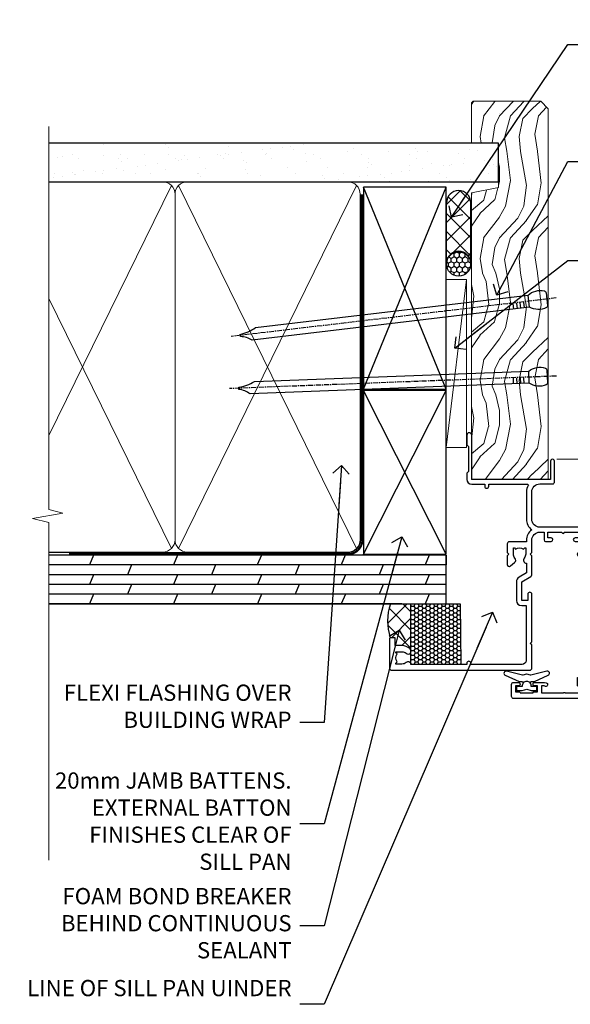
# Model space of a CAD drawing. Units: millimetres. Extents: x 1409 to 9766, y 792 to 2194.
# Drawn here: x 4709 to 4844, y 1312 to 1555 of the extents above; entities that cross this region are included whole.
import ezdxf
from ezdxf import colors
from ezdxf.entities.mleader import LeaderData, LeaderLine
from ezdxf.math import Vec2, Vec3

# ---------------------------------------------------------------- set-up
doc = ezdxf.new("R2010")
doc.units = ezdxf.units.MM
doc.linetypes.add('CENTER', pattern=[2, 1.25, -0.25, 0.25, -0.25])
doc.linetypes.add('Dashed', pattern=[564.4444465637206, 282.2222232818604, -282.2222232818602])
doc.layers.add('Aluminium Systems Ltd Joinery Detail', color=7, linetype='Continuous')
doc.layers.add('Aluminium Systems Ltd Notes', color=7, linetype='Continuous')
doc.styles.get("Standard").update_dxf_attribs({"font": 'arial.ttf'})

# ---------------------------------------------------------------- blocks, each defined once
blk = doc.blocks.new('_Open90')
at = {"color": 0, "linetype": 'ByBlock', "lineweight": -2}
for p, q in [((0, 0), (-2.439666651745029, 0)), ((-0.5, 0.5), (0, 0)), ((0, 0), (-0.5, -0.5))]:
    blk.add_line(p, q, dxfattribs=at)
blk = doc.blocks.new('F340-22116')
at = {"ltscale": 0.2, "flags": 128}
blk.add_lwpolyline([(45.80000010400829, 23.40000012424929), (45.30000010400829, 23.40000012424929, -0.9999999999999999), (45.30000010400829, 24.40000012424929), (45.80000010400829, 24.40000012424929), (45.80000010400699, 33.94058841603322, 0.5718902968124348), (45.50285724686815, 34.11541194221466, -0.1274789252830706), (43.90000010404867, 33.70000012420945), (37.20000010408978, 33.70000012421043, -0.2308117564101767), (34.60000010403843, 34.96775998098654, -0.2308117564101766), (32.00000010398719, 33.70000012421082), (31.62498934068492, 33.70000012424765), (31.62498934068492, 29.4500001242622, -0.414213562373095), (31.12498934068492, 28.9500001242622), (28.99998934062307, 28.9500001242622), (28.59998934062526, 29.35000012426275), (28.1999893406238, 28.9500001242622), (26.06955195927651, 28.9500001242621, -0.6370702608070171), (25.68652973771634, 29.77139392910516), (26.51362764499137, 30.75709083152638, -0.4226584366888951), (27.58656593226519, 30.83543968469314, 0.1837465194614911), (28.59998934062889, 30.45000012424038), (30.12498934063035, 30.45000012428585), (30.12498934063035, 30.6953731866933), (29.76820711638459, 30.99474901946718, 0.3639702342670599), (29.76820711638459, 32.95525122901284), (30.12498934063035, 33.25462706178581), (30.12498934063035, 33.50000012425511), (28.59998934062162, 33.5000001242399, 0.1837465194456637), (27.58656593235264, 33.11456056381583, -0.659110933399189), (26.33857775990612, 33.70000012424765), (23.95065313846055, 33.70000012424765), (22.8829063827717, 31.85012702014495, -0.2679793930049914), (21.75700010400681, 31.20000012424856), (17.20000010400975, 31.20000012424947, -0.414213562373095), (15.90000010401047, 32.50000012424965), (15.90000010400865, 33.60000012424911), (2.400000104012292, 33.60000012425274, 0.414213562373095), (1.400000104012292, 32.60000012425274), (1.400000104008654, 20.00000012424874), (1.700000104009746, 20.00000012424874, -0.9999999999999999), (1.700000104009746, 19.00000012424874), (1.400000104008654, 19.00000012424874), (1.400000104008644, 5.283069065365298, -0.6122479732222125), (1.885439664462902, 4.038423532606441, 0.1837465194583391), (1.500000104016294, 3.025000124249289), (1.500000104016294, 1.500000124248743), (1.745373166463764, 1.500000124248743), (2.044748999239228, 1.85678234849423, 0.3639702342658914), (4.005251208781488, 1.856782348494505), (4.304627041557183, 1.500000124248743), (4.550000104015567, 1.500000124248743), (4.550000104004628, 3.025000124249289, 0.1837465194534215), (4.164560543583688, 4.038423532578859, -0.9999999999997736), (5.285439664482482, 5.035233442419482, -0.1837465194535349), (6.050000104011929, 3.025000124251108), (6.050000104011929, 1.400000124251108), (7.800000104008291, 1.400000124249289, -0.414213562373095), (8.000000104009018, 1.20000012424947), (8.000000104008649, 0.200000124248561, -0.4142135623717631), (7.800000104008291, 1.242487428498862e-07), (0.5000001040090183, 1.242487428498862e-07, -0.414213562373095), (1.04009018286888e-07, 0.5000001242487428), (1.04009018286888e-07, 34.50000012424874, -0.414213562373095), (0.5000001040090183, 35.00000012424874), (6.199967813924673, 35.00000012424965), (6.599967813924309, 34.60000012425002), (6.999967813925764, 35.00000012425147), (18.70000010400793, 35.00000012424874, -0.9999999999999999), (18.70000010400793, 34.00000012424874), (17.20000010400793, 34.00000012424874), (17.20000010400793, 32.50000012424874), (21.75700010400681, 32.50000012424874), (23.05567193311902, 34.74995131813461, -0.2679793930043763), (23.48871280956621, 35.00000012424903), (28.19996781395014, 35.00000012422873), (28.59996781392431, 34.60000012425274), (28.99996781392576, 35.00000012425329), (32.00000010398719, 35.00000012421236, 0.4142135623718963), (34.00000010398628, 37.00000012420327), (34.0000001040072, 38.00000012424874), (32.10000010400756, 38.00000012424874, -0.414213562373095), (31.70000010400702, 38.40000012424929), (31.70000010400429, 39.75000012424829, -0.9999999999999999), (32.60000010400574, 39.75000012424829), (32.60000010400574, 38.90000012424838), (34.0000001040072, 38.90000012424838), (34.0000001040072, 42.40000012424838, -1.000000000003031), (34.00000010400538, 43.00000012424857), (34.0000001040072, 46.50000012424874), (32.60000010400574, 46.50000012424601), (32.60000010400574, 45.65000012424838, -0.9999999999999999), (31.70000010400429, 45.65000012424838), (31.70000010400611, 48.30000012424892, -0.9999999999999999), (32.60000010400711, 48.30000012424892), (32.60000010400756, 47.50000012424874), (34.10000010400756, 47.50000012424874), (34.10000010400756, 53.00000012424874), (32.60000010400756, 53.00000012424874), (32.60000010400756, 52.20000012424856, -0.9999999999999999), (31.70000010400656, 52.20000012424856), (31.70000010400793, 53.50000012424874, -0.414213562373095), (32.20000010400793, 54.00000012424874), (34.70000010400793, 54.00000012424874, -0.414213562373095), (35.20000010400793, 53.50000012424874), (35.20000010406795, 37.00000012420327, 0.4142135623721627), (37.20000010408978, 35.00000012420963), (43.90000010404867, 35.00000012421054, 0.414213562373095), (45.90000010404867, 37.00000012421054), (45.90000010404867, 40.10000012420363, -0.414213562370964), (46.40000010404685, 40.600000124205), (51.50000010397082, 40.60000012426184, -1.000000000010914), (51.50000010397446, 39.60000012420488), (47.00000010402721, 39.60000012420454), (47.0000001040072, 20.200000124204), (57.90000010400684, 20.200000124204, -0.9999999999999999), (57.90000010400684, 19.00000012420452), (55.5000001040072, 19.00000012420418), (55.10000010400756, 19.40000012420381), (48.90000010400684, 19.40000012420381), (48.5000001040072, 19.00000012420418), (47.0000001040072, 19.00000012420418, -0.4142135623726509), (45.8000001040092, 20.200000124204)], format="xyb", close=True, dxfattribs=at)
blk = doc.blocks.new('Z104-21652')
at = {"flags": 128}
for points in [[(-4.973799150320701e-14, 50.50000000000067), (7.105427357601002e-15, 0.5000000000001563, 0.414213562373145), (0.5000000000001776, 1.27897692436818e-13), (3.49999999999995, 1.06581410364015e-12, 0.414213562373095), (3.99999999999995, 0.5000000000010658), (4.000000000000234, 1.643291982426192, 1.007481545894343), (3.10004999999996, 1.650000000001157), (3.10004999999996, 1.000000000001066), (1.700049999999869, 1.000000000001066), (1.700049999999926, 1.900000000001157, 0.4142135623729702), (1.500050000000051, 2.100000000000946), (1.400000000000041, 2.100000000000946), (1.400000000000041, 5.30000000000085), (1.500050000000165, 5.30000000000085, 0.4142135623730534), (1.700050000000211, 5.500000000000838), (1.700049999999869, 6.400000000001157), (3.10004999999996, 6.400000000001157), (3.100050000000017, 5.750000000001066, 1.007481545926671), (3.99999999999995, 5.756708017604907), (3.99999999999995, 8.13603854315788), (3.884666621829815, 8.566468570297204, 0.9999999999999992), (3.015333378169721, 8.333531429705019), (3.100000000000087, 8.017551295330279), (3.100000000000087, 7.400000000001157), (1.400000000000041, 7.400000000001128), (1.399999999999785, 12.77639320225128, 0.4472135954998159), (1.399999999999814, 13.22360679775112), (1.399999999999814, 18.6000000000012), (3.510222252113131, 18.6000000000012), (3.510222252113131, 17.15000000000116, 0.414213562373095), (3.010222252113131, 16.65000000000116), (3.010222252113415, 16.62764571353202, 0.4931454260312598), (3.299999999999905, 16.25000000000129), (5.199999999999996, 16.25000000000107), (5.199999999999996, 16.65000000000116, 0.414213562373095), (4.699999999999996, 17.15000000000116), (4.410222252113222, 17.15000000000116), (4.410222252113222, 18.00000000000107), (8.400000000000041, 18.00000000000107), (8.800000000000132, 18.40000000000116), (9.200000000000223, 18.00000000000107), (25.90000000000055, 18.00000000000107), (26.29999999999996, 18.4000000000007), (26.69999999999937, 18.00000000000107), (28.72500000000037, 18.00000000000107, 0.414213562373095), (29.22500000000037, 18.50000000000107), (29.22500000000037, 21.90550000000114), (34.59999999999992, 21.90550000000114), (34.59999999999992, 18.30000000000173), (34.90000000000033, 18.00000000000144), (34.90000000000033, 16.90000000000116, 0.9999999999999999), (36.20000000000005, 16.90000000000116), (36.20000000000005, 50.50000000000061, 0.414213562373095), (35.70000000000005, 51.00000000000061), (33.20000000000028, 51.00000000000061, 0.414213562373095), (32.70000000000028, 50.50000000000061), (32.70000000000028, 49.35000000000058, 0.9999999999999999), (33.60000000000014, 49.35000000000058), (33.60000000000037, 50.00000000000055), (35.10000000000037, 50.00000000000061), (35.10000000000014, 44.60000000000058), (33.60000000000014, 44.60000000000058), (33.60000000000014, 45.25000000000061, 0.9999999999999999), (32.70000000000005, 45.25000000000061), (32.70000000000028, 44.60000000000058, 0.414213562373095), (33.70000000000028, 43.60000000000058), (34.90000000000033, 43.60000000000058), (34.90000000000033, 37.30000000000062), (34.60000000000014, 37.00000000000061), (34.60000000000037, 32.00000000000112), (4.100000000000314, 32.00000000000044), (4.100000000000314, 33.1360385431572), (3.984666621830179, 33.56646857029652, 0.9999999999999992), (3.115333378170085, 33.33353142970434), (3.20000000000045, 33.0175512953296), (3.20000000000045, 32.40000000000047), (1.400000000000269, 32.40000000000047), (1.400000000000269, 37.71715728752595, 0.707106781186166), (1.400000000000269, 38.28284271247502), (1.400000000000496, 43.60000000000043), (3.20000000000045, 43.60000000000046), (3.20000000000045, 42.98244870467134), (3.115333378170085, 42.6664685702966, 0.9999999999999999), (3.984666621830179, 42.43353142970442), (4.100000000000314, 42.86396145684374), (4.100000000000314, 43.60000000000061), (5.199999999999768, 43.60000000000063, 0.4142135623731367), (6.200000000000081, 44.60000000000063), (6.199999999999996, 45.25000000000061, 0.9999999999999999), (5.300000000000246, 45.25000000000061), (5.299999999999905, 44.60000000000058), (3.800000000000132, 44.60000000000058), (3.799975898776388, 45.25001668503477, 0.9999814612449384), (2.899975899085838, 45.25000000000055), (2.899975899085753, 44.80000000000059), (1.400000000000382, 44.80000000000062), (1.400000000000496, 49.80000000000051), (2.899823879884885, 49.80000000000051), (2.899823879884885, 49.35000000000046, 1.000018539098753), (3.799823879575605, 49.35001668503467), (3.799799779589144, 50.0000000000005), (5.299999999999905, 50.00000000000067), (5.299999999999905, 49.35000000000058, 0.9999999999999999), (6.200000000000337, 49.35000000000058), (6.199999999999996, 50.50000000000061, 0.414213562373095), (5.699999999999996, 51.00000000000061), (0.4999999999999503, 51.00000000000067, 0.414213562373095)], [(11.06752196646477, 22.9476929213493, -0.1726172515546107), (11.72500000000009, 21.1000000000012), (11.72500000000009, 19.30000000000125), (23.37499999999978, 19.30000000000125), (23.37499999999978, 21.1000000000012, -0.1726172515545988), (24.03247803353543, 22.9476929213495, -0.9999999999998778), (25.11778769269768, 22.06332707865342, 0.1726172515546417), (24.77499999999987, 21.10000000000143), (24.77499999999964, 19.57500000000134), (25.06507934937714, 19.57500000000134), (25.34028640364887, 19.91485240877961, 0.3541185725308039), (27.25971359635128, 19.9148524087794), (27.53492065062256, 19.57500000000134), (27.82500000000028, 19.57500000000134), (27.82500000000028, 21.10000000000143, 0.1726172515546215), (27.48221230730224, 22.06332707865316, -0.6338922173306714), (28.02860878091042, 23.20550000000112), (34.59999999999969, 23.20550002992506), (34.60000000000037, 24.30550043797977, -1), (34.59999999999992, 25.10550043797979), (34.59999999999992, 26.5054998703305), (33.19999990025372, 26.50550017954485, -1), (33.20000009974684, 27.50550017954485), (34.59999999999992, 27.50549987033052), (34.59999999999969, 30.70000002992511), (1.400000000000382, 30.69999999735207), (1.400000000000269, 27.50549984040656), (2.99999990025362, 27.50550017954485, -0.9999999999999999), (3.000000099746735, 26.50550017954485), (1.400000000000155, 26.50549986035584), (1.400000000000269, 25.10550059757436), (1.600000000000314, 25.10550059757433, -0.9999999999999999), (1.600000000000314, 24.30550059757432), (1.400000000000269, 24.30550059757432), (1.400000000000269, 19.90000000000116), (3.510222252113131, 19.90000000000116, -0.2559241411156033), (4.605667367123637, 19.30000000000098), (5.874999999999723, 19.30000000000102), (5.87499999999995, 21.1000000000012, -0.1726172515546217), (6.532478033535604, 22.94769292134926, -1.000000000000008), (7.617787692697853, 22.06332707865316, 0.1726172515546181), (7.274999999999643, 21.10000000000143), (7.274999999999586, 19.57500000000134), (7.565079349377079, 19.57500000000134), (7.840286403648584, 19.91485240877982, 0.3541185725308134), (9.759713596351226, 19.91485240877944), (10.0349206506225, 19.57500000000134), (10.32500000000022, 19.57500000000134), (10.32500000000022, 21.10000000000143, 0.1726172515546215), (9.982212307302184, 22.06332707865316, -1.000000000000079)]]:
    blk.add_lwpolyline(points, format="xyb", close=True, dxfattribs=at)
blk = doc.blocks.new('AL35 Awning Jamb DF')
at = {"layer": 'Aluminium Systems Ltd Joinery Detail', "linetype": 'Continuous', "lineweight": 5}
blk.add_line((143.7481157348782, -52.58282664557191, 1.151119239582842), (22.15660637574251, -52.58282664557191), dxfattribs=at)
at = {"layer": 'Aluminium Systems Ltd Joinery Detail'}
blk.add_lwpolyline([(15.62528739472759, -107.7837929481866), (15.70082012376838, -107.5019009657717, -0.3394542588633712), (15.89400528902729, -107.3536647747915), (16.54053989143063, -107.3536647747915, 0.1052493344124674), (16.62199209013193, -107.3363271390781), (20.04417038818497, -105.8103206855076, 0.9133919180647162), (19.72240753757683, -104.8678204098214), (15.75564437050411, -105.8323331301408, -0.1257362244887155), (15.65662761994167, -105.8311805494104), (14.79230370089022, -105.5995856531845, 0.1316524975874038), (14.68877608284924, -105.5995856531845), (13.82445216292103, -105.8311805494104, -0.1257362244887155), (13.72543541235859, -105.8323331301408), (9.75867224528588, -104.8678204098214, 0.913391918064716), (9.436909394677741, -105.8103206855076), (12.85908769272896, -107.3363271390781, 0.1052493344124674), (12.94053989143026, -107.3536647747915), (13.58707449383542, -107.3536647747915, -0.3394542588633712), (13.78025965909251, -107.5019009657717), (13.8557923881333, -107.7837929481866)], format="xyb", dxfattribs=at)
blk.add_lwpolyline([(13.61553989143135, -109.6036647747915), (14.74053989143135, -109.302221933307), (15.86553989143135, -109.6036647747915), (17.24053989143135, -109.6036647747915), (17.24053989143135, -108.6036647747915), (15.85857388018189, -108.6036647747915, 0.447213595499958), (14.74053989143135, -107.3536647747915, 0.4472135954999584), (13.62250590268081, -108.6036647747915), (12.24053989143135, -108.6036647747915), (12.24053989143135, -109.6036647747915)], format="xyb", close=True, dxfattribs=at)
at = {"layer": 'Aluminium Systems Ltd Joinery Detail', "xscale": -1, "rotation": 270}
for name, p in [('F340-22116', (-19.00000012225723, -104.5828267495781)), ('Z104-21652', (11.00000000199316, -111.582826645571))]:
    blk.add_blockref(name, p, dxfattribs=at)
blk = doc.blocks.new('90mm Framing Jamb DF')
at = {"layer": 'Aluminium Systems Ltd Joinery Detail'}
h = blk.add_hatch(dxfattribs=at)
h.set_pattern_fill('AR-SAND', color=256, scale=0.15)
h.set_pattern_definition([(37.50000000000001, (1218.610848097855, -374.8719017758413), (-0.2400046943976069, 7.341198559940135), [0, -5.791200000000001, 0, -6.476999999999999, 0, -6.191249999999999]), (7.499999999999999, (1218.610848097855, -374.8719017758413), (6.74284924707004, 10.75237650852531), [0, -3.124200000000001, 0, -5.2197, 0, -2.00025]), (327.5, (1213.924548097855, -374.8719017758413), (11.86488555362187, 0.02155777017818536), [0, -1.905, 0, -6.858, 0, -8.9535]), (317.5, (1213.924548097855, -374.8719017758413), (11.45334678708446, 3.343939848858243), [0, -0.9524999999999999, 0, -4.495799999999999, 0, -5.1435])])
h.paths.add_polyline_path([(110.6910088466357, 120.9736862483221), (0, 120.9736862483221), (0, 111.4891922078568), (110.6910088466357, 111.4891922078568)])
at = {"layer": 'Aluminium Systems Ltd Joinery Detail', "lineweight": 5}
for p, q in [((30.17010785530965, 110.5812380219222), (0, 48.98199711747141, -0.6888431849920311)), ((75.74834638074594, 21.15705230516437, -1.000000000000014), (31.95004731406084, 110.5812380219213)), ((75.74830865734202, 110.5812380219222), (31.95008503746476, 21.15705230516437, -1)), ((30.17014557871335, 21.15705230516392, -1), (0, 82.75626411986795, -0.3111571403086175))]:
    blk.add_line(p, q, dxfattribs=at)
at = {"layer": 'Aluminium Systems Ltd Joinery Detail', "linetype": 'Dashed'}
for p, q in [((77.42767129839308, 60.39950262130697), (97.8019455904298, 110.1756257106199)), ((97.8019455904298, 60.39950262130697), (77.42767129839308, 110.1756257106199)), ((97.80198331383349, 19.75745703546431), (77.42767129839308, 60.07653754537387)), ((77.42770902179677, 19.75745703546431), (97.8019455904298, 60.07653754537387))]:
    blk.add_line(p, q, dxfattribs=at)
at = {"layer": 'Aluminium Systems Ltd Joinery Detail', "linetype": 'Continuous', "lineweight": 5, "ltscale": 0.12}
blk.add_lwpolyline([(0, 125.0952158474288), (0, 30.74298595999335), (3.433903719036607, 29.83927555150785), (-3.984121188725112, 28.57268228813973), (0, 27.53531909362846), (0, -55.59287995097202)], dxfattribs=at)
at = {"layer": 'Aluminium Systems Ltd Joinery Detail'}
blk.add_lwpolyline([(0, 111.4891922078568), (110.6910088466357, 111.4891922078568), (110.6910088466357, 120.9736862483221), (-5.684341886080801e-14, 120.9736862483221)], dxfattribs=at)
at = {"layer": 'Aluminium Systems Ltd Joinery Detail', "lineweight": 5}
blk.add_lwpolyline([(0, 20.26708257578889), (28.0215685879532, 20.26708257578889, 0.4142135623730941), (31.06011530808905, 23.30562929592384), (31.06007758468536, 108.4326610311618, 0.4142135623730951), (28.0215308645495, 111.4712077512977), (5, 111.4712077512977)], format="xyb", dxfattribs=at)
blk.add_lwpolyline([(76.63827838671773, 108.4326610311618, 0.4142135623730951), (73.59973166658187, 111.4712077512977), (34.09862430482076, 111.4712077512977, 0.414213562373095), (31.06007758468536, 108.4326610311618), (31.06011530808905, 23.30562929592384, 0.4142135623730958), (34.09866202822445, 20.26708257578889), (73.59976938998557, 20.26708257578889, 0.4142135623730941), (76.63831611012142, 23.30562929592384)], format="xyb", close=True, dxfattribs=at)
at = {"layer": 'Aluminium Systems Ltd Joinery Detail', "linetype": 'Dashed'}
for points in [[(77.42767129839308, 60.39950262130697), (97.8019455904298, 60.39950262130697), (97.8019455904298, 110.1756257106199), (77.42767129839308, 110.1756257106199)], [(77.42770902179677, 19.75745703546431), (97.80198331383349, 19.75745703546431), (97.8019455904298, 60.07653754537387), (77.42767129839308, 60.07653754537387)]]:
    blk.add_lwpolyline(points, close=True, dxfattribs=at)
at = {"layer": 'Aluminium Systems Ltd Joinery Detail', "linetype": 'Dashed', "lineweight": 5, "ltscale": 0.01, "const_width": 0.25, "elevation": 0.25}
blk.add_lwpolyline([(0, 20.13995267514542), (73.5997693899858, 20.13995267514542, 0.4157600735324506), (76.77759403311234, 23.33046304184404), (76.77755630970864, 108.4326610311618)], format="xyb", dxfattribs=at)
at = {"layer": 'Aluminium Systems Ltd Joinery Detail', "linetype": 'CENTER', "lineweight": 5, "ltscale": 3, "const_width": 0.5, "elevation": 0.5}
blk.add_lwpolyline([(5, 19.75473361269792), (73.59976938998557, 19.75473361269792, 0.4258102252232829), (77.16424550066836, 23.33046304184404), (77.16420777726512, 108.4326610311618)], format="xyb", dxfattribs=at)
blk = doc.blocks.new('Nail 75 JH')
at = {"linetype": 'CENTER'}
blk.add_line((0, 2.300118051928621), (0, -78.25849807356508), dxfattribs=at)
for p, q in [((1.5, -4.488319011024487), (-1.5, -4.488319011024458)), ((1.499999999999886, -5.730112436134704), (0.1255879953777708, -5.730112436134732)), ((1.499999999999886, -6.600592455787137), (0.1255879953777708, -6.600592455787137)), ((1.499999999999886, -7.471072475439541), (0.1255879953777708, -7.471072475439541)), ((1.499999999999886, -8.341552495091946), (0.1255879953778276, -8.341552495091946))]:
    blk.add_line(p, q)
blk.add_lwpolyline([(-1.5, -4.488319011024458, -0.2475267649991796), (-2.057234792368547, -0.3562033463117587, -0.331135080274166), (-1.578358480166685, 0), (1.578358480166685, 0, -0.331135080274166), (2.057234792368547, -0.3562033463117587, -0.2475267649991796), (1.499999999999886, -4.488319011024487), (1.5, -73.20877276569331, 0.1245641564323093), (0.2845258915276077, -75.96790802185205), (-0.2515467734666004, -75.96790802185205, 0.1012549879648114), (-1.5, -72.05351818931658)], format="xyb", close=True)
blk = doc.blocks.new('Plywood Sheet DF AL35 Liner Awning')
at = {"layer": 'Aluminium Systems Ltd Joinery Detail'}
h = blk.add_hatch(dxfattribs=at)
h.set_pattern_fill('HONEY', color=256, scale=0.25)
h.set_pattern_definition([(0, (-220.4128369981033, -4579.245370717521), (1.190625, 0.68740766125), [0.79375, -1.5875]), (120, (-220.4128369981033, -4579.245370717521), (-1.190624997398548, 0.6874076657558477), [0.7937499999999993, -1.587499999999999]), (59.99999999999999, (-220.4128369981033, -4579.245370717521), (2.601452275818872e-09, 1.374815327005847), [-1.5875, 0.79375])])
h.paths.add_polyline_path([(33.24782613600951, 2.238118135324839, 1), (27.24782613600951, 2.238118135324839, 1)])
h = blk.add_hatch(dxfattribs=at)
h.set_pattern_fill('ANSI37', color=256)
h.set_pattern_definition([(45, (-220.4128369981033, -4579.245370717521), (-2.245064030267288, 2.245064030267288), []), (135, (-220.4128369981033, -4579.245370717521), (-2.245064030267288, -2.245064030267288), [])])
h.paths.add_polyline_path([(45.33869591673397, 5.238118135324839), (30.40981740738175, 5.238118135324839, -1), (30.40981740738175, -0.7618818646751606), (45.33869591673397, -0.7618818646751606, 1)])
at = {"layer": 'Aluminium Systems Ltd Joinery Detail', "lineweight": 5}
h = blk.add_hatch(dxfattribs=at)
h.set_pattern_fill('WOOD-3', color=256, scale=97.5, angle=30, style=0, pattern_type=2)
h.set_pattern_definition([(4.763599999999832, (472.3163182852143, -7171.838047056802), (-330.0000283895876, -29.9997459798375), [3.612479999999951, -357.6353699999959]), (348.6901, (475.9163182852137, -7171.538047056801), (120.0000225669286, -29.9999289648483), [4.58912999999999, -148.3814699999997]), (314.9999999999999, (480.4163182852137, -7172.438047056798), (-3.306523113702664e-14, -30.00000928346856), [3.39411, -39.03228]), (313.1523999999999, (482.8163182852143, -7174.838047056802), (420.0000850164654, -449.9999261252569), [6.579509999999999, -651.37185]), (347.0054000000001, (487.3163182852143, -7179.638047056803), (-270.0000230324819, 59.99992732735074), [4.002509999999999, -396.2474099999998]), (360, (491.2163182852148, -7180.538047056801), (29.99999999999997, -30.00000000000003), [7.5, -22.5]), (9.462299999999765, (498.7163182852148, -7180.538047056801), (-150.0000232108592, -29.99994417607295), [3.649649999999993, -178.8332099999998]), (5.710599999999713, (472.3163182852143, -7179.938047056798), (-269.9999827048756, -30.00003943998845), [3.014969999999958, -298.4813099999965]), (360, (475.3163182852143, -7179.638047056803), (29.99999999999997, -30.00000000000003), [4.5, -25.5]), (331.6992, (479.8163182852143, -7179.638047056803), (329.9998535928922, -180.0002662262795), [4.429439999999992, -438.5152499999991]), (307.8749999999999, (483.7163182852148, -7181.7380470568), (-120.0000559467582, 149.9999729816166), [6.841049999999986, -335.2115699999996]), (320.7106, (487.9163182852137, -7187.138047056803), (180.0000191874755, -149.9999889572949), [4.263809999999983, -422.1163199999984]), (353.6597999999999, (491.2163182852148, -7189.838047056802), (239.9999820781927, -30.00004736879107), [5.43324, -266.22831]), (11.88869999999988, (496.6163182852126, -7190.438047056798), (-419.9999190314803, -90.00031605746501), [5.82494999999993, -576.669689999991]), (6.709799999999706, (472.3163182852143, -7189.2380470568), (270.0000299325391, 29.99981643732056), [5.135159999999984, -508.382099999999]), (356.6335, (477.4163182852137, -7188.638047056803), (479.999979659061, -30.00032890063538), [5.10881999999993, -505.7727899999929]), (326.3098999999999, (482.5163182852132, -7188.938047056798), (-59.99998673313475, 30.00004003521583), [5.408339999999997, -102.75822]), (312.5103999999999, (487.0163182852132, -7191.938047056798), (299.9997215504041, -330.0002602161362), [4.883640000000001, -483.48096]), (345.0686, (490.3163182852143, -7195.538047056801), (330.0000160477658, -89.99990861934462), [4.65725999999993, -461.0679899999932]), (360, (494.8163182852143, -7196.7380470568), (29.99999999999997, -30.00000000000003), [3.6, -26.4]), (12.99459999999981, (498.4163182852137, -7196.7380470568), (270.0000230324819, 59.99992732735004), [4.002509999999988, -396.2474099999986]), (360, (481.6163182852126, -7166.7380470568), (29.99999999999997, -30.00000000000003), [0, -30]), (136.8475999999999, (485.8163182852143, -7171.2380470568), (449.9999261252561, -420.0000850164664), [6.579509999999987, -651.3718499999991]), (153.4348999999999, (481.0163182852132, -7196.7380470568), (-29.99997473822719, 30.00003928189145), [2.683289999999968, -64.39874999999898]), (171.8698999999998, (478.6163182852126, -7195.538047056801), (-179.9999932938336, 29.99998067446644), [4.242629999999988, -207.8893799999995]), (203.1985999999998, (474.4163182852137, -7194.938047056798), (-149.9999919200123, -60.00003975794547), [2.284739999999973, -226.1884499999973]), (333.4349, (485.8163182852143, -7171.2380470568), (29.9999747382272, -30.00003928189145), [3.354089999999999, -63.72794999999999]), (353.2901999999999, (488.8163182852143, -7172.7380470568), (-270.0000299325392, 29.99981643732125), [5.135160000000001, -508.3821000000002]), (10.12469999999981, (493.9163182852137, -7173.338047056802), (509.9999636894718, 90.00025765850859), [8.532869999999988, -844.7548799999987]), (10.30479999999971, (472.3163182852143, -7168.538047056801), (180.0000288254371, 29.99984626607953), [3.354089999999962, -332.0560799999968]), (344.4759, (475.6163182852126, -7167.938047056798), (-330.0000307388759, 89.99993332816857), [5.604449999999995, -554.8417799999994]), (317.1211, (481.0163182852132, -7169.438047056798), (-390.0000237882238, 359.9999925974296), [5.73149999999994, -567.4176899999924]), (325.3047999999999, (485.2163182852148, -7173.338047056802), (299.9998277696255, -210.000258287834), [4.743419999999994, -469.5982199999992]), (350.5377, (489.1163182852126, -7176.038047056801), (150.0000232108592, -29.99994417607323), [5.47448999999999, -177.0083999999997]), (6.581899999999838, (494.5163182852132, -7176.938047056798), (-510.0000431378999, -59.99960101098861), [7.851749999999981, -777.3233999999976]), (8.130099999999889, (472.3163182852143, -7176.038047056801), (-179.9999932938336, -29.99998067446629), [4.242629999999984, -207.8893799999993]), (348.6901, (476.5163182852132, -7175.438047056798), (120.0000225669286, -29.9999289648483), [4.58912999999999, -148.3814699999997]), (317.4895999999999, (481.0163182852132, -7176.338047056802), (-330.0002602161357, 299.9997215504046), [4.88364, -483.4809599999999]), (314.9999999999999, (484.6163182852126, -7179.638047056803), (-3.306523113702664e-14, -30.00000928346856), [5.51544, -36.91098]), (342.646, (488.5163182852132, -7183.538047056801), (-390.0000605729049, 119.999835067774), [5.028929999999925, -497.8627199999927]), (3.366499999999665, (493.3163182852143, -7185.038047056801), (-479.999979659061, -30.00032890063396), [5.108819999999978, -505.7727899999981]), (17.10269999999988, (498.4163182852137, -7184.7380470568), (300.0000519287099, 89.99986480290859), [4.080449999999997, -403.9636799999997]), (8.746199999999785, (472.3163182852143, -7183.538047056801), (209.9999800906905, 30.00012591172568), [3.945869999999954, -390.642509999994]), (345.0686, (476.2163182852148, -7182.938047056798), (330.0000160477658, -89.99990861934462), [4.65725999999993, -461.0679899999932]), (327.9946, (480.7163182852148, -7184.138047056803), (-149.9999683436264, 90.000033161331), [5.66039999999999, -277.3590599999995]), (310.1009, (485.5163182852132, -7187.138047056803), (-329.9999417935546, 390.0000578863894), [7.451849999999999, -737.7326999999999]), (344.0546, (490.3163182852143, -7192.838047056802), (-120.0000037995646, 29.99999667889151), [4.368060000000001, -214.03524]), (6.008999999999798, (494.5163182852132, -7194.038047056801), (299.9999925271812, 29.99997952445504), [5.731499999999953, -567.4176899999941]), (23.19859999999977, (500.2163182852148, -7193.438047056798), (149.9999919200123, 60.00003975794549), [2.284739999999997, -226.1884499999996]), (9.462299999999765, (472.3163182852143, -7192.538047056801), (-150.0000232108592, -29.99994417607295), [3.649649999999993, -178.8332099999998]), (349.9919999999998, (475.9163182852137, -7191.938047056798), (329.9999866372434, -60.00010416469986), [5.178809999999969, -512.7014999999961]), (322.5946, (481.0163182852132, -7192.838047056802), (389.9997739494009, -300.000298578452), [6.42026999999999, -635.6077499999994]), (330.9453999999999, (486.1163182852126, -7166.7380470568), (210.0000115370904, -120.0000008159787), [3.08868, -305.78022]), (349.2156999999999, (488.8163182852143, -7168.2380470568), (-479.999985110828, 90.00001649037998), [6.41327999999998, -634.913489999998]), (7.124999999999709, (495.1163182852126, -7169.438047056798), (-210.0000113953586, -29.99994845681877), [7.256039999999998, -234.6117])])
h.paths.add_polyline_path([(70.27868904447837, -18.0140691531733), (68.39935107364067, -19.78105676352516), (-22.79999311459619, -19.78105676353516), (-22.80000683338199, -0.9108401423682153), (47.69433628299498, -0.9108401423582109), (49.0267952893953, -7.573135174358868), (60.00244242331223, -7.573135174357958), (60.00244242331223, -0.9108401423573014), (69.84134757470088, -0.9108401423582109), (70.27868904447655, -1.327233581858309)])
blk.add_line((-14.91558842239465, 5.309851012747458), (26.47878287669141, 0.2891578576427491, -1), dxfattribs=at)
at = {"layer": 'Aluminium Systems Ltd Joinery Detail'}
for p, q in [((30.40981740738175, 5.238118135324839, -2.000000000000014), (45.33869591673397, 5.238118135324839, -2.000000000000014)), ((30.40981740738175, -0.7618818646751606, -2.000000000000014), (45.33869591673397, -0.7618818646751606, -2.000000000000014))]:
    blk.add_line(p, q, dxfattribs=at)
at = {"layer": 'Aluminium Systems Ltd Joinery Detail', "lineweight": 5}
blk.add_lwpolyline([(-14.91558842239465, 5.309851012747458), (26.47878287668323, 5.309851012747458), (26.47878287669141, 0.2891578576427491), (-14.91558842239874, 0.2891578576427491)], close=True, dxfattribs=at)
at = {"layer": 'Aluminium Systems Ltd Joinery Detail', "lineweight": 5, "elevation": -1}
blk.add_lwpolyline([(69.93981717614201, -0.9108401423573014), (60.00244242331223, -0.9108401423573014), (60.00244242331223, -7.573135174357958), (49.12526489083643, -7.573135174357958), (47.79280588443612, -0.9108401423573014), (-22.79999997399477, -0.9108401423682153), (-22.79999997399477, -19.78105676353516), (68.49782067508181, -19.78105676352425), (70.37715864591951, -18.01406915317239), (70.37715864591769, -1.327233581857399)], close=True, dxfattribs=at)
at = {"layer": 'Aluminium Systems Ltd Joinery Detail'}
blk.add_circle((30.24782613600951, 2.238118135324839, -2.000000000000014), 3, dxfattribs=at)
for centre in [(30.40981740738175, 2.238118135324839, -2.000000000000014), (45.33869591673397, 2.238118135324839, -2.000000000000014)]:
    blk.add_arc(centre, 3, 270, 90, dxfattribs=at)
for p, rotation in [((2.561432209243549, -19.55737612610938), 182.193320942632), ((21.62458726496948, -19.46763910120717), 186.7683232742154)]:
    blk.add_blockref('Nail 75 JH', p, dxfattribs=dict(at, rotation=rotation))
blk = doc.blocks.new('Plywood Sheet DF Jamb AL35 Awning')
at = {"layer": 'Aluminium Systems Ltd Joinery Detail'}
h = blk.add_hatch(dxfattribs=at)
h.set_pattern_fill('ANSI37', color=0)
h.set_pattern_definition([(45, (-553.0825377109722, -6730.131892914733), (-2.245064030267288, 2.245064030267288), []), (135, (-553.0825377109722, -6730.131892914733), (-2.245064030267288, -2.245064030267288), [])])
h.paths.add_polyline_path([(-161.0080831134765, -347.7652703808544), (-166.0499260840215, -347.7652703808544, 0.08877542823637746), (-166.7681734317669, -352.2610449034519), (-161.0080831134765, -352.2610449034519)])
h.paths.add_polyline_path([(-166.7681734317669, -352.2610449034519, 0.07555882965371977), (-166.1131083982609, -356.0887472878758), (-165.1131083982614, -356.0887472878758, -0.4142135623727908), (-164.9131083982611, -356.2887472878756), (-164.9131083982593, -358.0387472878729), (-163.2881083982575, -358.0387472878729, -0.1837465194531982), (-161.2778750800926, -358.8033077274004, -0.2141667474371871), (-161.0262800350081, -359.3637472878509), (-161.0151365616894, -352.2610449034519)])
h = blk.add_hatch(dxfattribs=at)
h.set_pattern_fill('HONEY', color=256, scale=0.2)
h.set_pattern_definition([(0, (-1167.897544641737, -718.3041130562087), (0.9525000000000001, 0.549926129), [0.635, -1.27]), (120, (-1167.897544641737, -718.3041130562087), (-0.9524999979188382, 0.5499261326046782), [0.634999999999998, -1.269999999999996]), (59.99999999999999, (-1167.897544641737, -718.3041130562087), (2.081161820655097e-09, 1.099852261604678), [-1.27, 0.635])])
h.paths.add_polyline_path([(-148.9189645057165, -347.7652703808544), (-161.0080831134765, -347.7652703808544), (-161.0080831134765, -362.6887472878761), (-148.7164309612169, -362.6887472878761)])
for p, q in [((-152.3398786224673, -335.7652703808544, -0.1511192395829417), (-250.1418242128968, -335.7652703808544, -0.847569412937637)), ((-239.1555863794154, -335.7652703808544, -0.1511192395829417), (-240.1459532813158, -338.1652703808541, -0.1951752827798654)), ((-218.493105225097, -335.7652703808544, -0.1511192395829417), (-219.4834721269974, -338.1652703808541, -0.1951752827798654)), ((-197.8306240707791, -335.7652703808544, -0.1511192395829417), (-198.8209909726795, -338.1652703808541, -0.1951752827798654)), ((-177.1681429164612, -335.7652703808544, -0.1511192395829417), (-178.1585098183616, -338.1652703808541, -0.1951752827798654)), ((-156.5056617621433, -335.7652703808544, -0.1511192395829417), (-157.4960286640437, -338.1652703808541, -0.1951752827798654)), ((-152.3398786224673, -335.7652703808544, -0.1511192395829417), (-152.3398786224673, -338.1652703808541, -0.1511192395829417)), ((-152.3398786224673, -338.1652703808541, -0.1511192395829417), (-250.1418242128968, -338.1652703808541, -0.847569412937637)), ((-229.8147127041568, -338.1652703808541, -0.1951752827798654), (-230.8050796060572, -340.5652703808546, -0.2392313259767893)), ((-209.1522315498389, -338.1652703808541, -0.1951752827798654), (-210.1425984517393, -340.5652703808546, -0.2392313259767893)), ((-188.4897503955206, -338.1652703808541, -0.1951752827798654), (-189.480117297421, -340.5652703808546, -0.2392313259767893)), ((-167.8272692412027, -338.1652703808541, -0.1951752827798654), (-168.8176361431031, -340.5652703808546, -0.2392313259767893)), ((-152.3398786224673, -340.5652703808546, -0.1511192395829417), (-250.1418242128968, -340.5652703808546, -0.847569412937637)), ((-239.1470426352046, -340.5652703808546, -1.151046238688676), (-240.137409537105, -342.9652703808542, -1.195102281885599)), ((-218.4845614808867, -340.5652703808546, -1.151046238688676), (-219.4749283827871, -342.9652703808542, -1.195102281885599)), ((-197.8220803265688, -340.5652703808546, -1.151046238688676), (-198.8124472284692, -342.9652703808542, -1.195102281885599)), ((-177.1595991722509, -340.5652703808546, -1.151046238688676), (-178.1499660741513, -342.9652703808542, -1.195102281885599)), ((-156.497118017933, -340.5652703808546, -1.151046238688676), (-157.4874849198334, -342.9652703808542, -1.195102281885599)), ((-152.3398786224673, -342.9652703808542, -0.1511192395829417), (-250.1418242128968, -342.9652703808542, -0.847569412937637)), ((-229.8147127041568, -342.9652703808542, -0.1951752827798654), (-230.8050796060572, -345.3652703808548, -0.2392313259767893)), ((-209.1522315498389, -342.9652703808542, -0.1951752827798654), (-210.1425984517393, -345.3652703808548, -0.2392313259767893)), ((-188.4897503955206, -342.9652703808542, -0.1951752827798654), (-189.480117297421, -345.3652703808548, -0.2392313259767893)), ((-167.8272692412027, -342.9652703808542, -0.1951752827798654), (-168.8176361431031, -345.3652703808548, -0.2392313259767893)), ((-152.3398786224673, -345.3652703808548, -0.1511192395829417), (-250.1418242128968, -345.3652703808548, -0.847569412937637)), ((-239.1470426352046, -345.3652703808548, -1.151046238688678), (-240.137409537105, -347.7652703808544, -1.195102281885601)), ((-218.4845614808867, -345.3652703808548, -1.151046238688678), (-219.4749283827871, -347.7652703808544, -1.195102281885601)), ((-197.8220803265688, -345.3652703808548, -1.151046238688678), (-198.8124472284692, -347.7652703808544, -1.195102281885601)), ((-177.1595991722509, -345.3652703808548, -1.151046238688678), (-178.1499660741513, -347.7652703808544, -1.195102281885601)), ((-156.497118017933, -345.3652703808548, -1.151046238688678), (-157.4874849198334, -347.7652703808544, -1.195102281885601)), ((-163.2494506178148, -347.7652703808544, -0.1511192395829382), (-250.1418242128968, -347.7652703808544, -0.1511192395829382))]:
    blk.add_line(p, q, dxfattribs=at)
at = {"layer": 'Aluminium Systems Ltd Joinery Detail', "linetype": 'Dashed'}
blk.add_line((-192.3398786224673, -335.7652703808544, -0.1511192395829417), (-250.1418242128968, -335.7652703808544, -0.5258003432210003), dxfattribs=at)
at = {"layer": 'Aluminium Systems Ltd Joinery Detail', "elevation": -0.1511192395829417}
blk.add_lwpolyline([(-250.1418242128968, -347.7652703808544), (-152.3398786224673, -347.7652703808544), (-152.3398786224673, -335.7652703808544), (-250.1418242128968, -335.7652703808544)], dxfattribs=at)
blk.add_lwpolyline([(-161.0080831134765, -347.7652703808544), (-148.9189645057165, -347.7652703808544), (-148.7164309612169, -362.6887472878761), (-161.0080831134765, -362.6887472878761)], close=True, dxfattribs=at)
at = {"layer": 'Aluminium Systems Ltd Joinery Detail'}
blk.add_arc((-153.8483021851835, -352.0198694077117, -0.1511192395829417), 12.92212206443031, 160.7767854983865, 198.3533831900903, dxfattribs=at)
blk = doc.blocks.new('Plywood Sheet DF Jamb Text AL35')
at = {"layer": 'Aluminium Systems Ltd Notes', "color": 3, "lineweight": 5, "ltscale": 0.12}
ml = blk.add_multileader_mtext('Standard', dxfattribs=at)
ml.set_content('FLEXI FLASHING OVER BUILDING WRAP', color=3)
ml.set_leader_properties(color=8)
ml.set_arrow_properties(name='OPEN90')
ml.build(insert=Vec2(0, 0))
ml.multileader.update_dxf_attribs({"text_left_attachment_type": 2, "text_right_attachment_type": 2})
ctx = ml.context
ctx.base_point, ctx.plane_origin = Vec3(-71.41242018216542, -15.06721689201095, 0.5), Vec3(42.47064514597332, 70.28515460924518, 0.5)
ctx.left_attachment, ctx.right_attachment, ctx.text_align_type = 2, 2, 2
notes = []
notes.append((ctx, [(0, (1, 1, 0), (-17.14789562984697, -15.06721689201095, 0.5), (-1, 0), 6.046243515483525, [(0, [(-12.88639142994043, 48.24664755560934, 0.5)], 0, [])])]))
ctx.mtext.insert, ctx.mtext.width, ctx.mtext.defined_height, ctx.mtext.alignment, ctx.mtext.line_spacing_style, ctx.mtext.flow_direction = Vec3(-25.19413914533061, -5.733883558677917, 0.5), 59.74215952207908, 18.64803054902101, 3, 2, 5
ml = blk.add_multileader_mtext('Standard', dxfattribs=at)
ml.set_content('20mm JAMB BATTENS. EXTERNAL BATTON FINISHES CLEAR OF SILL PAN', color=3)
ml.set_leader_properties(color=8)
ml.set_arrow_properties(name='OPEN90')
ml.build(insert=Vec2(0, 0))
ml.multileader.update_dxf_attribs({"text_left_attachment_type": 2, "text_right_attachment_type": 2})
ctx = ml.context
ctx.base_point, ctx.plane_origin = Vec3(-84.96221554369339, -40.04020406952259, 0.5), Vec3(42.47064514597332, 38.03214037633188, 0.5)
ctx.left_attachment, ctx.right_attachment, ctx.text_align_type = 2, 2, 2
notes.append((ctx, [(0, (1, 1, 0), (-17.14789562984697, -40.04020406952259, 0.5), (-1, 0), 6.046243515483525, [(0, [(1.961090910495841, 30.65567894668129, 0.5)], 0, [])])]))
ctx.mtext.insert, ctx.mtext.width, ctx.mtext.defined_height, ctx.mtext.alignment, ctx.mtext.line_spacing_style, ctx.mtext.flow_direction = Vec3(-25.19413914533061, -27.37353740285562, 0.5), 59.74215952207908, 18.64803054902101, 3, 2, 5
ml = blk.add_multileader_mtext('Standard', dxfattribs=at)
ml.set_content('LINE OF SILL PAN UINDER', color=3)
ml.set_leader_properties(color=8)
ml.set_arrow_properties(name='OPEN90')
ml.build(insert=Vec2(0, 0))
ml.multileader.update_dxf_attribs({"text_left_attachment_type": 2, "text_right_attachment_type": 2})
ctx = ml.context
ctx.base_point, ctx.plane_origin = Vec3(-74.15184719444373, -84.49664658733218, 0.5), Vec3(42.47064514597332, 2.936915974049043, 0.5)
ctx.left_attachment, ctx.right_attachment, ctx.text_align_type = 2, 2, 2
notes.append((ctx, [(0, (1, 1, 0), (-17.14789562984697, -84.49664658733218, 0.5), (-1, 0), 6.046243515483525, [(0, [(24.29201469639565, 12.0992855406239, 0.5)], 0, [])])]))
ctx.mtext.insert, ctx.mtext.width, ctx.mtext.defined_height, ctx.mtext.alignment, ctx.mtext.line_spacing_style, ctx.mtext.flow_direction = Vec3(-25.19413914533061, -78.49664658733218, 0.5), 65.90128707838687, 18.64803054902101, 3, 2, 5
ml = blk.add_multileader_mtext('Standard', dxfattribs=at)
ml.set_content('FOAM BOND BREAKER BEHIND CONTINUOUS SEALANT', color=3)
ml.set_leader_properties(color=8)
ml.set_arrow_properties(name='OPEN90')
ml.build(insert=Vec2(0, 0))
ml.multileader.update_dxf_attribs({"text_left_attachment_type": 2, "text_right_attachment_type": 2})
ctx = ml.context
ctx.base_point, ctx.plane_origin = Vec3(-88.76303409758151, -65.17953793280776, 0.5), Vec3(39.81234826383206, 57.76930429807999, 0.5)
ctx.left_attachment, ctx.right_attachment, ctx.text_align_type = 2, 2, 2
notes.append((ctx, [(0, (1, 1, 0), (-17.14789562984697, -65.17953793280776, 0.5), (-1, 0), 6.046243515483525, [(0, [(1.282265404309783, 7.645018228015033, 0.5)], 0, [])])]))
ctx.mtext.insert, ctx.mtext.width, ctx.mtext.defined_height, ctx.mtext.alignment, ctx.mtext.line_spacing_style, ctx.mtext.flow_direction = Vec3(-25.19413914533061, -55.84620459947473, 0.5), 66.9063338602133, 17.97976355318952, 3, 2, 5
for ctx, leaders in notes:
    for number, flags, end, landing, length, lines in leaders:
        leader = LeaderData()
        leader.index, (leader.has_last_leader_line, leader.has_dogleg_vector, leader.attachment_direction) = number, flags
        leader.last_leader_point, leader.dogleg_vector, leader.dogleg_length = Vec3(end), Vec3(landing), length
        for number, points, colour, breaks in lines:
            line = LeaderLine()
            line.index, line.vertices, line.color, line.breaks = number, Vec3.list(points), colors.encode_raw_color(colour), breaks
            leader.lines.append(line)
        ctx.leaders.append(leader)
blk = doc.blocks.new('Liner Jamb Text')
at = {"layer": 'Aluminium Systems Ltd Notes', "color": 3, "lineweight": 5, "ltscale": 0.12}
ml = blk.add_multileader_mtext('Standard', dxfattribs=at)
ml.set_content('WATER RESISTANT\\PAIRSEAL ON PEF ROD', color=3)
ml.set_leader_properties(color=8)
ml.set_arrow_properties(name='OPEN90')
ml.build(insert=Vec2(0, 0))
ml.multileader.update_dxf_attribs({"text_left_attachment_type": 2, "text_right_attachment_type": 2})
ctx = ml.context
ctx.base_point, ctx.plane_origin = Vec3(23.38464746172656, 23.74437400370152, 1.5), Vec3(-136.1821133820122, -21.50388259892316, 1.5)
ctx.left_attachment, ctx.right_attachment = 2, 2
notes = []
notes.append((ctx, [(0, (1, 1, 0), (18.91981195951666, 23.74437400370152, 1.5), (1, 0), 4.464835502209894, [(0, [(-9.757974222266057, -18.82011349937056, 1.5)], 0, [])])]))
ctx.mtext.insert, ctx.mtext.width, ctx.mtext.line_spacing_style, ctx.mtext.flow_direction = Vec3(25.38464746173122, 29.74437400370152, 1.5), 79.86544210516695, 2, 5
ml = blk.add_multileader_mtext('Standard', dxfattribs=at)
ml.set_content('FIXINGS: PAIRS OF 75x3.15mm NAILS OR 1 X 8g 65MM SS SCREWS AT 150 FROM CORNERS AND 450 CENTRES', color=3)
ml.set_leader_properties(color=8)
ml.set_arrow_properties(name='OPEN90')
ml.build(insert=Vec2(0, 0))
ml.multileader.update_dxf_attribs({"text_left_attachment_type": 2, "text_right_attachment_type": 2})
ctx = ml.context
ctx.base_point, ctx.plane_origin = Vec3(23.38464746172656, -5.127069927091725, 1.5), Vec3(-136.4788118367142, -41.98613260421735, 1.5)
ctx.left_attachment, ctx.right_attachment = 2, 2
notes.append((ctx, [(0, (1, 1, 0), (18.91981195951666, -5.127069927091725, 1.5), (1, 0), 4.464835502209894, [(0, [(1.399759055988397, -38.05001537562021, 1.5)], 0, [])])]))
ctx.mtext.insert, ctx.mtext.width, ctx.mtext.line_spacing_style, ctx.mtext.flow_direction = Vec3(25.38464746173122, 14.20626340624221, 1.5), 55.16606061165112, 2, 5
ml = blk.add_multileader_mtext('Standard', dxfattribs=at)
ml.set_content('FLAT PACKERS', color=3)
ml.set_leader_properties(color=8)
ml.set_arrow_properties(name='OPEN90')
ml.build(insert=Vec2(0, 0))
ml.multileader.update_dxf_attribs({"text_left_attachment_type": 2, "text_right_attachment_type": 2})
ctx = ml.context
ctx.base_point, ctx.plane_origin = Vec3(24.03988997177618, -29.5298102909619, 1.5), Vec3(-123.4416184897418, 75.27279019353773, 1.5)
ctx.left_attachment, ctx.right_attachment = 2, 2
notes.append((ctx, [(0, (1, 1, 0), (18.91981195951666, -29.5298102909619, 1.5), (1, 0), 5.120078012259512, [(0, [(-8.938972370378906, -51.10642412632842, 1.5)], 0, [])])]))
ctx.mtext.insert, ctx.mtext.width, ctx.mtext.defined_height, ctx.mtext.line_spacing_style, ctx.mtext.flow_direction = Vec3(26.03988997177657, -26.86314362429584, 1.5), 101.6537517503709, 9.448686068864237, 2, 5
for ctx, leaders in notes:
    for number, flags, end, landing, length, lines in leaders:
        leader = LeaderData()
        leader.index, (leader.has_last_leader_line, leader.has_dogleg_vector, leader.attachment_direction) = number, flags
        leader.last_leader_point, leader.dogleg_vector, leader.dogleg_length = Vec3(end), Vec3(landing), length
        for number, points, colour, breaks in lines:
            line = LeaderLine()
            line.index, line.vertices, line.color, line.breaks = number, Vec3.list(points), colors.encode_raw_color(colour), breaks
            leader.lines.append(line)
        ctx.leaders.append(leader)

msp = doc.modelspace()

# ---------------------------------------------------------------- block references
at = {"layer": 'Aluminium Systems Ltd Joinery Detail', "rotation": 90}
msp.add_blockref('Plywood Sheet DF AL35 Liner Awning', (4819.08920905517, 1464.452464372007, 1.848880760417072), dxfattribs=at)
at = {"layer": 'Aluminium Systems Ltd Joinery Detail', "linetype": 'Dashed'}
msp.add_blockref('90mm Framing Jamb DF', (4715.971357306546, 1403.481209883816, 0.8488807604170725), dxfattribs=at)
at = {"layer": 'Aluminium Systems Ltd Joinery Detail'}
for name, p in [('AL35 Awning Jamb DF', (4818.852530847154, 1499.236983322466, 0.8488807604170725)), ('Plywood Sheet DF Jamb AL35 Awning', (4966.113181519442, 1758.741201022705, 1.000000000000014))]:
    msp.add_blockref(name, p, dxfattribs=at)
at = {"layer": 'Aluminium Systems Ltd Notes', "color": 3, "linetype": 'Dashed'}
msp.add_blockref('Liner Jamb Text', (4824.816314647709, 1525.082234349353, 0.8488807604170725), dxfattribs=at)
at = {"layer": 'Aluminium Systems Ltd Notes', "color": 3}
msp.add_blockref('Plywood Sheet DF Jamb Text AL35', (4800.907655973953, 1396.835179735976, 0.5000000000000142), dxfattribs=at)

doc.saveas('drawing.dxf')
